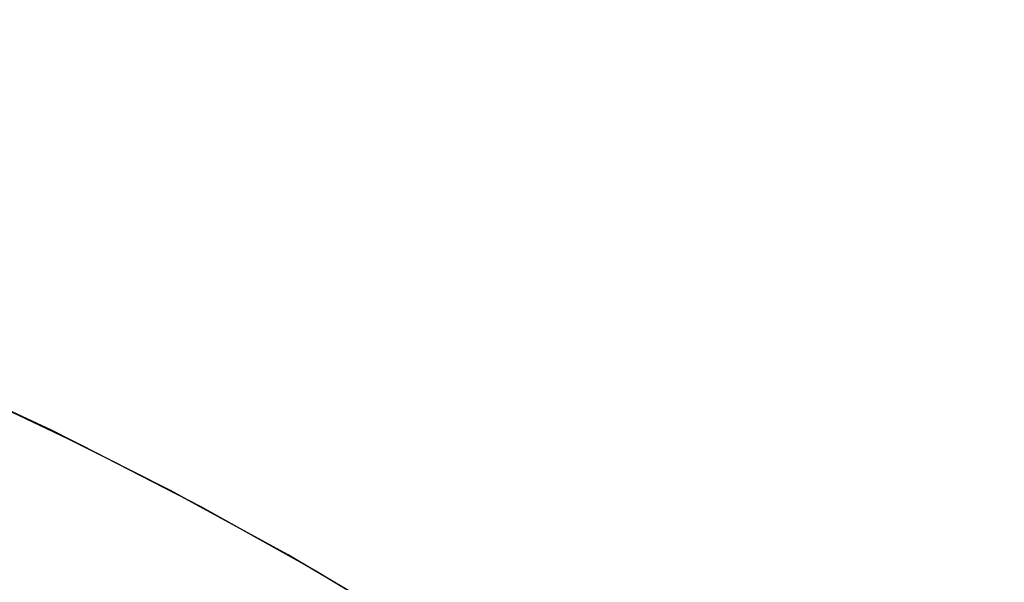
# Model space of a CAD drawing. Extents: x -1022 to 629, y -316 to 734.
# Drawn here: x -684 to -684, y 401 to 401 of the extents above; entities that cross this region are included whole.
import ezdxf

# ---------------------------------------------------------------- set-up
doc = ezdxf.new("R2010")
doc.units = 0
doc.header["$LTSCALE"] = 0.5
doc.layers.add('E5000', color=7, linetype='CONTINUOUS')

# ---------------------------------------------------------------- blocks, each defined once
blk = doc.blocks.new('fr_center_fx')
at = {"layer": 'E5000', "linetype": 'Continuous'}
for p, q in [((25.274693, 9.906112), (25.262776, 9.911657)), ((25.274693, 9.906112), (25.262776, 9.911657)), ((25.274693, 9.906112), (25.262776, 9.911657)), ((25.274693, 9.906112), (25.262776, 9.911657)), ((25.274693, 9.906112), (25.262776, 9.911657)), ((25.274693, 9.906112), (25.262776, 9.911657)), ((25.274693, 9.906112), (25.262776, 9.911657)), ((25.274693, 9.906112), (25.262776, 9.911657)), ((25.274693, 9.906112), (25.262776, 9.911657)), ((25.274693, 9.906112), (25.262776, 9.911657)), ((25.274693, 9.906112), (25.262776, 9.911657)), ((25.274693, 9.906112), (25.262776, 9.911657)), ((25.274693, 9.906112), (25.262776, 9.911657)), ((25.274693, 9.906112), (25.262776, 9.911657)), ((25.274693, 9.906112), (25.262776, 9.911657)), ((25.274693, 9.906112), (25.262776, 9.911657)), ((25.274693, 9.906112), (25.262776, 9.911657)), ((25.274693, 9.906112), (25.262776, 9.911657)), ((25.274693, 9.906112), (25.262776, 9.911657)), ((25.274693, 9.906112), (25.262776, 9.911657)), ((25.274693, 9.906112), (25.262776, 9.911657)), ((25.274693, 9.906112), (25.262776, 9.911657)), ((25.274693, 9.906112), (25.262776, 9.911657)), ((25.274693, 9.906112), (25.262776, 9.911657)), ((25.274693, 9.906112), (25.262776, 9.911657)), ((25.274693, 9.906112), (25.262776, 9.911657)), ((25.274693, 9.906112), (25.262776, 9.911657)), ((25.274693, 9.906112), (25.262776, 9.911657)), ((25.274693, 9.906112), (25.262776, 9.911657)), ((25.274693, 9.906112), (25.262776, 9.911657)), ((25.274693, 9.906112), (25.262776, 9.911657)), ((25.274693, 9.906112), (25.262776, 9.911657)), ((25.274693, 9.906112), (25.262776, 9.911657)), ((25.274693, 9.906112), (25.262776, 9.911657)), ((25.274693, 9.906112), (25.262776, 9.911657)), ((25.274693, 9.906112), (25.262776, 9.911657)), ((25.274693, 9.906112), (25.262776, 9.911657)), ((25.274693, 9.906112), (25.262776, 9.911657)), ((25.274693, 9.906112), (25.262776, 9.911657)), ((25.274693, 9.906112), (25.262776, 9.911657)), ((25.274693, 9.906112), (25.262776, 9.911657)), ((25.274693, 9.906112), (25.262776, 9.911657)), ((25.274693, 9.906112), (25.262776, 9.911657)), ((25.274693, 9.906112), (25.262776, 9.911657)), ((25.274693, 9.906112), (25.262776, 9.911657)), ((25.265863, 9.910266), (25.277648, 9.904662)), ((25.265863, 9.910266), (25.277648, 9.904662)), ((25.265863, 9.910266), (25.277648, 9.904662)), ((25.265863, 9.910266), (25.277648, 9.904662)), ((25.265863, 9.910266), (25.277648, 9.904662)), ((25.265863, 9.910266), (25.277648, 9.904662)), ((25.265863, 9.910266), (25.277648, 9.904662)), ((25.265863, 9.910266), (25.277648, 9.904662)), ((25.265863, 9.910266), (25.277648, 9.904662)), ((25.265863, 9.910266), (25.277648, 9.904662)), ((25.265863, 9.910266), (25.277648, 9.904662)), ((25.265863, 9.910266), (25.277648, 9.904662)), ((25.265863, 9.910266), (25.277648, 9.904662)), ((25.265863, 9.910266), (25.277648, 9.904662)), ((25.265863, 9.910266), (25.277648, 9.904662)), ((25.265863, 9.910266), (25.277648, 9.904662)), ((25.265863, 9.910266), (25.277648, 9.904662)), ((25.265863, 9.910266), (25.277648, 9.904662)), ((25.265863, 9.910266), (25.277648, 9.904662)), ((25.265863, 9.910266), (25.277648, 9.904662)), ((25.265863, 9.910266), (25.277648, 9.904662)), ((25.265863, 9.910266), (25.277648, 9.904662)), ((25.265863, 9.910266), (25.277648, 9.904662)), ((25.265863, 9.910266), (25.277648, 9.904662)), ((25.265863, 9.910266), (25.277648, 9.904662)), ((25.265863, 9.910266), (25.277648, 9.904662)), ((25.265863, 9.910266), (25.277648, 9.904662)), ((25.265863, 9.910266), (25.277648, 9.904662)), ((25.265863, 9.910266), (25.277648, 9.904662)), ((25.265863, 9.910266), (25.277648, 9.904662)), ((25.265863, 9.910266), (25.277648, 9.904662)), ((25.265863, 9.910266), (25.277648, 9.904662)), ((25.265863, 9.910266), (25.277648, 9.904662)), ((25.265863, 9.910266), (25.277648, 9.904662)), ((25.265863, 9.910266), (25.277648, 9.904662)), ((25.265863, 9.910266), (25.277648, 9.904662)), ((25.265863, 9.910266), (25.277648, 9.904662)), ((25.265863, 9.910266), (25.277648, 9.904662)), ((25.265863, 9.910266), (25.277648, 9.904662)), ((25.265863, 9.910266), (25.277648, 9.904662)), ((25.265863, 9.910266), (25.277648, 9.904662)), ((25.265863, 9.910266), (25.277648, 9.904662)), ((25.265863, 9.910266), (25.277648, 9.904662)), ((25.265863, 9.910266), (25.277648, 9.904662)), ((25.265863, 9.910266), (25.277648, 9.904662)), ((25.286318, 9.900232), (25.274693, 9.906112)), ((25.286318, 9.900232), (25.274693, 9.906112)), ((25.286318, 9.900232), (25.274693, 9.906112)), ((25.286318, 9.900232), (25.274693, 9.906112)), ((25.286318, 9.900232), (25.274693, 9.906112)), ((25.286318, 9.900232), (25.274693, 9.906112)), ((25.286318, 9.900232), (25.274693, 9.906112)), ((25.286318, 9.900232), (25.274693, 9.906112)), ((25.286318, 9.900232), (25.274693, 9.906112)), ((25.286318, 9.900232), (25.274693, 9.906112)), ((25.286318, 9.900232), (25.274693, 9.906112)), ((25.286318, 9.900232), (25.274693, 9.906112)), ((25.286318, 9.900232), (25.274693, 9.906112)), ((25.286318, 9.900232), (25.274693, 9.906112)), ((25.286318, 9.900232), (25.274693, 9.906112)), ((25.286318, 9.900232), (25.274693, 9.906112)), ((25.286318, 9.900232), (25.274693, 9.906112)), ((25.286318, 9.900232), (25.274693, 9.906112)), ((25.286318, 9.900232), (25.274693, 9.906112)), ((25.286318, 9.900232), (25.274693, 9.906112)), ((25.286318, 9.900232), (25.274693, 9.906112)), ((25.286318, 9.900232), (25.274693, 9.906112)), ((25.286318, 9.900232), (25.274693, 9.906112)), ((25.286318, 9.900232), (25.274693, 9.906112)), ((25.286318, 9.900232), (25.274693, 9.906112)), ((25.286318, 9.900232), (25.274693, 9.906112)), ((25.286318, 9.900232), (25.274693, 9.906112)), ((25.286318, 9.900232), (25.274693, 9.906112)), ((25.286318, 9.900232), (25.274693, 9.906112)), ((25.286318, 9.900232), (25.274693, 9.906112)), ((25.286318, 9.900232), (25.274693, 9.906112)), ((25.286318, 9.900232), (25.274693, 9.906112)), ((25.286318, 9.900232), (25.274693, 9.906112)), ((25.286318, 9.900232), (25.274693, 9.906112)), ((25.286318, 9.900232), (25.274693, 9.906112)), ((25.286318, 9.900232), (25.274693, 9.906112)), ((25.286318, 9.900232), (25.274693, 9.906112)), ((25.286318, 9.900232), (25.274693, 9.906112)), ((25.286318, 9.900232), (25.274693, 9.906112)), ((25.286318, 9.900232), (25.274693, 9.906112)), ((25.286318, 9.900232), (25.274693, 9.906112)), ((25.286318, 9.900232), (25.274693, 9.906112)), ((25.286318, 9.900232), (25.274693, 9.906112)), ((25.286318, 9.900232), (25.274693, 9.906112)), ((25.286318, 9.900232), (25.274693, 9.906112)), ((25.277648, 9.904662), (25.289239, 9.898679)), ((25.277648, 9.904662), (25.289239, 9.898679)), ((25.277648, 9.904662), (25.289239, 9.898679)), ((25.277648, 9.904662), (25.289239, 9.898679)), ((25.277648, 9.904662), (25.289239, 9.898679)), ((25.277648, 9.904662), (25.289239, 9.898679)), ((25.277648, 9.904662), (25.289239, 9.898679)), ((25.277648, 9.904662), (25.289239, 9.898679)), ((25.277648, 9.904662), (25.289239, 9.898679)), ((25.277648, 9.904662), (25.289239, 9.898679)), ((25.277648, 9.904662), (25.289239, 9.898679)), ((25.277648, 9.904662), (25.289239, 9.898679)), ((25.277648, 9.904662), (25.289239, 9.898679)), ((25.277648, 9.904662), (25.289239, 9.898679)), ((25.277648, 9.904662), (25.289239, 9.898679)), ((25.277648, 9.904662), (25.289239, 9.898679)), ((25.277648, 9.904662), (25.289239, 9.898679)), ((25.277648, 9.904662), (25.289239, 9.898679)), ((25.277648, 9.904662), (25.289239, 9.898679)), ((25.277648, 9.904662), (25.289239, 9.898679)), ((25.277648, 9.904662), (25.289239, 9.898679)), ((25.277648, 9.904662), (25.289239, 9.898679)), ((25.277648, 9.904662), (25.289239, 9.898679)), ((25.277648, 9.904662), (25.289239, 9.898679)), ((25.277648, 9.904662), (25.289239, 9.898679)), ((25.277648, 9.904662), (25.289239, 9.898679)), ((25.277648, 9.904662), (25.289239, 9.898679)), ((25.277648, 9.904662), (25.289239, 9.898679)), ((25.277648, 9.904662), (25.289239, 9.898679)), ((25.277648, 9.904662), (25.289239, 9.898679)), ((25.277648, 9.904662), (25.289239, 9.898679)), ((25.277648, 9.904662), (25.289239, 9.898679)), ((25.277648, 9.904662), (25.289239, 9.898679)), ((25.277648, 9.904662), (25.289239, 9.898679)), ((25.277648, 9.904662), (25.289239, 9.898679)), ((25.277648, 9.904662), (25.289239, 9.898679)), ((25.277648, 9.904662), (25.289239, 9.898679)), ((25.277648, 9.904662), (25.289239, 9.898679)), ((25.277648, 9.904662), (25.289239, 9.898679)), ((25.277648, 9.904662), (25.289239, 9.898679)), ((25.277648, 9.904662), (25.289239, 9.898679)), ((25.277648, 9.904662), (25.289239, 9.898679)), ((25.277648, 9.904662), (25.289239, 9.898679)), ((25.277648, 9.904662), (25.289239, 9.898679)), ((25.277648, 9.904662), (25.289239, 9.898679)), ((25.297862, 9.893911), (25.286318, 9.900232)), ((25.297862, 9.893911), (25.286318, 9.900232)), ((25.297862, 9.893911), (25.286318, 9.900232)), ((25.297862, 9.893911), (25.286318, 9.900232)), ((25.297862, 9.893911), (25.286318, 9.900232)), ((25.297862, 9.893911), (25.286318, 9.900232)), ((25.297862, 9.893911), (25.286318, 9.900232)), ((25.297862, 9.893911), (25.286318, 9.900232)), ((25.297862, 9.893911), (25.286318, 9.900232)), ((25.297862, 9.893911), (25.286318, 9.900232)), ((25.297862, 9.893911), (25.286318, 9.900232)), ((25.297862, 9.893911), (25.286318, 9.900232)), ((25.297862, 9.893911), (25.286318, 9.900232)), ((25.297862, 9.893911), (25.286318, 9.900232)), ((25.297862, 9.893911), (25.286318, 9.900232)), ((25.297862, 9.893911), (25.286318, 9.900232)), ((25.297862, 9.893911), (25.286318, 9.900232)), ((25.297862, 9.893911), (25.286318, 9.900232)), ((25.297862, 9.893911), (25.286318, 9.900232)), ((25.297862, 9.893911), (25.286318, 9.900232)), ((25.297862, 9.893911), (25.286318, 9.900232)), ((25.297862, 9.893911), (25.286318, 9.900232)), ((25.297862, 9.893911), (25.286318, 9.900232)), ((25.297862, 9.893911), (25.286318, 9.900232)), ((25.297862, 9.893911), (25.286318, 9.900232)), ((25.297862, 9.893911), (25.286318, 9.900232)), ((25.297862, 9.893911), (25.286318, 9.900232)), ((25.297862, 9.893911), (25.286318, 9.900232)), ((25.297862, 9.893911), (25.286318, 9.900232)), ((25.297862, 9.893911), (25.286318, 9.900232)), ((25.297862, 9.893911), (25.286318, 9.900232)), ((25.297862, 9.893911), (25.286318, 9.900232)), ((25.297862, 9.893911), (25.286318, 9.900232)), ((25.297862, 9.893911), (25.286318, 9.900232)), ((25.297862, 9.893911), (25.286318, 9.900232)), ((25.297862, 9.893911), (25.286318, 9.900232)), ((25.297862, 9.893911), (25.286318, 9.900232)), ((25.297862, 9.893911), (25.286318, 9.900232)), ((25.297862, 9.893911), (25.286318, 9.900232)), ((25.297862, 9.893911), (25.286318, 9.900232)), ((25.297862, 9.893911), (25.286318, 9.900232)), ((25.297862, 9.893911), (25.286318, 9.900232)), ((25.297862, 9.893911), (25.286318, 9.900232)), ((25.297862, 9.893911), (25.286318, 9.900232)), ((25.297862, 9.893911), (25.286318, 9.900232)), ((25.289239, 9.898679), (25.300632, 9.892319)), ((25.289239, 9.898679), (25.300632, 9.892319)), ((25.289239, 9.898679), (25.300632, 9.892319)), ((25.289239, 9.898679), (25.300632, 9.892319)), ((25.289239, 9.898679), (25.300632, 9.892319)), ((25.289239, 9.898679), (25.300632, 9.892319)), ((25.289239, 9.898679), (25.300632, 9.892319)), ((25.289239, 9.898679), (25.300632, 9.892319)), ((25.289239, 9.898679), (25.300632, 9.892319)), ((25.289239, 9.898679), (25.300632, 9.892319)), ((25.289239, 9.898679), (25.300632, 9.892319)), ((25.289239, 9.898679), (25.300632, 9.892319)), ((25.289239, 9.898679), (25.300632, 9.892319)), ((25.289239, 9.898679), (25.300632, 9.892319)), ((25.289239, 9.898679), (25.300632, 9.892319)), ((25.289239, 9.898679), (25.300632, 9.892319)), ((25.289239, 9.898679), (25.300632, 9.892319)), ((25.289239, 9.898679), (25.300632, 9.892319)), ((25.289239, 9.898679), (25.300632, 9.892319)), ((25.289239, 9.898679), (25.300632, 9.892319)), ((25.289239, 9.898679), (25.300632, 9.892319)), ((25.289239, 9.898679), (25.300632, 9.892319)), ((25.289239, 9.898679), (25.300632, 9.892319)), ((25.289239, 9.898679), (25.300632, 9.892319)), ((25.289239, 9.898679), (25.300632, 9.892319)), ((25.289239, 9.898679), (25.300632, 9.892319)), ((25.289239, 9.898679), (25.300632, 9.892319)), ((25.289239, 9.898679), (25.300632, 9.892319)), ((25.289239, 9.898679), (25.300632, 9.892319)), ((25.289239, 9.898679), (25.300632, 9.892319)), ((25.289239, 9.898679), (25.300632, 9.892319)), ((25.289239, 9.898679), (25.300632, 9.892319)), ((25.289239, 9.898679), (25.300632, 9.892319)), ((25.289239, 9.898679), (25.300632, 9.892319)), ((25.289239, 9.898679), (25.300632, 9.892319)), ((25.289239, 9.898679), (25.300632, 9.892319)), ((25.289239, 9.898679), (25.300632, 9.892319)), ((25.289239, 9.898679), (25.300632, 9.892319)), ((25.289239, 9.898679), (25.300632, 9.892319)), ((25.289239, 9.898679), (25.300632, 9.892319)), ((25.289239, 9.898679), (25.300632, 9.892319)), ((25.289239, 9.898679), (25.300632, 9.892319)), ((25.289239, 9.898679), (25.300632, 9.892319)), ((25.289239, 9.898679), (25.300632, 9.892319)), ((25.289239, 9.898679), (25.300632, 9.892319)), ((25.309457, 9.88705), (25.297862, 9.893911)), ((25.309457, 9.88705), (25.297862, 9.893911)), ((25.309457, 9.88705), (25.297862, 9.893911)), ((25.309457, 9.88705), (25.297862, 9.893911)), ((25.309457, 9.88705), (25.297862, 9.893911)), ((25.309457, 9.88705), (25.297862, 9.893911)), ((25.309457, 9.88705), (25.297862, 9.893911)), ((25.309457, 9.88705), (25.297862, 9.893911)), ((25.309457, 9.88705), (25.297862, 9.893911)), ((25.309457, 9.88705), (25.297862, 9.893911)), ((25.309457, 9.88705), (25.297862, 9.893911)), ((25.309457, 9.88705), (25.297862, 9.893911)), ((25.309457, 9.88705), (25.297862, 9.893911)), ((25.309457, 9.88705), (25.297862, 9.893911)), ((25.309457, 9.88705), (25.297862, 9.893911)), ((25.309457, 9.88705), (25.297862, 9.893911)), ((25.309457, 9.88705), (25.297862, 9.893911)), ((25.309457, 9.88705), (25.297862, 9.893911)), ((25.309457, 9.88705), (25.297862, 9.893911)), ((25.309457, 9.88705), (25.297862, 9.893911)), ((25.309457, 9.88705), (25.297862, 9.893911)), ((25.309457, 9.88705), (25.297862, 9.893911)), ((25.309457, 9.88705), (25.297862, 9.893911)), ((25.309457, 9.88705), (25.297862, 9.893911)), ((25.309457, 9.88705), (25.297862, 9.893911)), ((25.309457, 9.88705), (25.297862, 9.893911)), ((25.309457, 9.88705), (25.297862, 9.893911)), ((25.309457, 9.88705), (25.297862, 9.893911)), ((25.309457, 9.88705), (25.297862, 9.893911)), ((25.309457, 9.88705), (25.297862, 9.893911)), ((25.309457, 9.88705), (25.297862, 9.893911)), ((25.309457, 9.88705), (25.297862, 9.893911)), ((25.309457, 9.88705), (25.297862, 9.893911)), ((25.309457, 9.88705), (25.297862, 9.893911)), ((25.309457, 9.88705), (25.297862, 9.893911)), ((25.309457, 9.88705), (25.297862, 9.893911)), ((25.309457, 9.88705), (25.297862, 9.893911)), ((25.309457, 9.88705), (25.297862, 9.893911)), ((25.309457, 9.88705), (25.297862, 9.893911)), ((25.309457, 9.88705), (25.297862, 9.893911)), ((25.309457, 9.88705), (25.297862, 9.893911)), ((25.309457, 9.88705), (25.297862, 9.893911)), ((25.309457, 9.88705), (25.297862, 9.893911)), ((25.309457, 9.88705), (25.297862, 9.893911)), ((25.309457, 9.88705), (25.297862, 9.893911)), ((25.300632, 9.892319), (25.311813, 9.885591)), ((25.300632, 9.892319), (25.311813, 9.885591)), ((25.300632, 9.892319), (25.311813, 9.885591)), ((25.300632, 9.892319), (25.311813, 9.885591)), ((25.300632, 9.892319), (25.311813, 9.885591)), ((25.300632, 9.892319), (25.311813, 9.885591)), ((25.300632, 9.892319), (25.311813, 9.885591)), ((25.300632, 9.892319), (25.311813, 9.885591)), ((25.300632, 9.892319), (25.311813, 9.885591)), ((25.300632, 9.892319), (25.311813, 9.885591)), ((25.300632, 9.892319), (25.311813, 9.885591)), ((25.300632, 9.892319), (25.311813, 9.885591)), ((25.300632, 9.892319), (25.311813, 9.885591)), ((25.300632, 9.892319), (25.311813, 9.885591)), ((25.300632, 9.892319), (25.311813, 9.885591)), ((25.300632, 9.892319), (25.311813, 9.885591)), ((25.300632, 9.892319), (25.311813, 9.885591)), ((25.300632, 9.892319), (25.311813, 9.885591)), ((25.300632, 9.892319), (25.311813, 9.885591)), ((25.300632, 9.892319), (25.311813, 9.885591)), ((25.300632, 9.892319), (25.311813, 9.885591)), ((25.300632, 9.892319), (25.311813, 9.885591)), ((25.300632, 9.892319), (25.311813, 9.885591)), ((25.300632, 9.892319), (25.311813, 9.885591)), ((25.300632, 9.892319), (25.311813, 9.885591)), ((25.300632, 9.892319), (25.311813, 9.885591)), ((25.300632, 9.892319), (25.311813, 9.885591)), ((25.300632, 9.892319), (25.311813, 9.885591)), ((25.300632, 9.892319), (25.311813, 9.885591)), ((25.300632, 9.892319), (25.311813, 9.885591)), ((25.300632, 9.892319), (25.311813, 9.885591)), ((25.300632, 9.892319), (25.311813, 9.885591)), ((25.300632, 9.892319), (25.311813, 9.885591)), ((25.300632, 9.892319), (25.311813, 9.885591)), ((25.300632, 9.892319), (25.311813, 9.885591)), ((25.300632, 9.892319), (25.311813, 9.885591)), ((25.300632, 9.892319), (25.311813, 9.885591)), ((25.300632, 9.892319), (25.311813, 9.885591)), ((25.300632, 9.892319), (25.311813, 9.885591)), ((25.300632, 9.892319), (25.311813, 9.885591)), ((25.300632, 9.892319), (25.311813, 9.885591)), ((25.300632, 9.892319), (25.311813, 9.885591)), ((25.300632, 9.892319), (25.311813, 9.885591)), ((25.300632, 9.892319), (25.311813, 9.885591)), ((25.300632, 9.892319), (25.311813, 9.885591))]:
    blk.add_line(p, q, dxfattribs=at)
for points in [[(25.371807, 9.839739), (25.362539, 9.848059), (25.352771, 9.856286), (25.342585, 9.86432), (25.331997, 9.872124), (25.320935, 9.879724), (25.309474, 9.88704), (25.29788, 9.893901), (25.286337, 9.900222), (25.274713, 9.906102), (25.262796, 9.911648), (25.250511, 9.916878), (25.237954, 9.921733), (25.22517, 9.926186), (25.212219, 9.930211), (25.199074, 9.933811), (25.185638, 9.937), (25.171879, 9.939764), (25.157863, 9.942068), (25.143642, 9.943887), (25.129178, 9.94521), (25.114555, 9.94601), (25.1, 9.946275)], [(25.371795, 9.83975), (25.362526, 9.84807), (25.352758, 9.856297), (25.34257, 9.864331), (25.331982, 9.872135), (25.320918, 9.879734), (25.309457, 9.88705), (25.297862, 9.893911), (25.286318, 9.900232), (25.274693, 9.906112), (25.262776, 9.911657), (25.250489, 9.916887), (25.237932, 9.921741), (25.225146, 9.926194), (25.212195, 9.930218), (25.199049, 9.933818), (25.185612, 9.937006), (25.171852, 9.939769), (25.157835, 9.942072), (25.143614, 9.94389), (25.129148, 9.945212), (25.114524, 9.946011), (25.1, 9.946275)], [(25.371807, 9.839739), (25.362539, 9.848059), (25.352771, 9.856286), (25.342585, 9.86432), (25.331997, 9.872124), (25.320935, 9.879724), (25.309474, 9.88704), (25.29788, 9.893901), (25.286337, 9.900222), (25.274713, 9.906102), (25.262796, 9.911648), (25.250511, 9.916878), (25.237954, 9.921733), (25.22517, 9.926186), (25.212219, 9.930211), (25.199074, 9.933811), (25.185638, 9.937), (25.171879, 9.939764), (25.157863, 9.942068), (25.143642, 9.943887), (25.129178, 9.94521), (25.114555, 9.94601), (25.1, 9.946275)], [(25.371795, 9.83975), (25.362526, 9.84807), (25.352758, 9.856297), (25.34257, 9.864331), (25.331982, 9.872135), (25.320918, 9.879734), (25.309457, 9.88705), (25.297862, 9.893911), (25.286318, 9.900232), (25.274693, 9.906112), (25.262776, 9.911657), (25.250489, 9.916887), (25.237932, 9.921741), (25.225146, 9.926194), (25.212195, 9.930218), (25.199049, 9.933818), (25.185612, 9.937006), (25.171852, 9.939769), (25.157835, 9.942072), (25.143614, 9.94389), (25.129148, 9.945212), (25.114524, 9.946011), (25.1, 9.946275)], [(25.371807, 9.839739), (25.362539, 9.848059), (25.352771, 9.856286), (25.342585, 9.86432), (25.331997, 9.872124), (25.320935, 9.879724), (25.309474, 9.88704), (25.29788, 9.893901), (25.286337, 9.900222), (25.274713, 9.906102), (25.262796, 9.911648), (25.250511, 9.916878), (25.237954, 9.921733), (25.22517, 9.926186), (25.212219, 9.930211), (25.199074, 9.933811), (25.185638, 9.937), (25.171879, 9.939764), (25.157863, 9.942068), (25.143642, 9.943887), (25.129178, 9.94521), (25.114555, 9.94601), (25.1, 9.946275)], [(25.371795, 9.83975), (25.362526, 9.84807), (25.352758, 9.856297), (25.34257, 9.864331), (25.331982, 9.872135), (25.320918, 9.879734), (25.309457, 9.88705), (25.297862, 9.893911), (25.286318, 9.900232), (25.274693, 9.906112), (25.262776, 9.911657), (25.250489, 9.916887), (25.237932, 9.921741), (25.225146, 9.926194), (25.212195, 9.930218), (25.199049, 9.933818), (25.185612, 9.937006), (25.171852, 9.939769), (25.157835, 9.942072), (25.143614, 9.94389), (25.129148, 9.945212), (25.114524, 9.946011), (25.1, 9.946275)], [(25.371807, 9.839739), (25.362539, 9.848059), (25.352771, 9.856286), (25.342585, 9.86432), (25.331997, 9.872124), (25.320935, 9.879724), (25.309474, 9.88704), (25.29788, 9.893901), (25.286337, 9.900222), (25.274713, 9.906102), (25.262796, 9.911648), (25.250511, 9.916878), (25.237954, 9.921733), (25.22517, 9.926186), (25.212219, 9.930211), (25.199074, 9.933811), (25.185638, 9.937), (25.171879, 9.939764), (25.157863, 9.942068), (25.143642, 9.943887), (25.129178, 9.94521), (25.114555, 9.94601), (25.1, 9.946275)], [(25.371795, 9.83975), (25.362526, 9.84807), (25.352758, 9.856297), (25.34257, 9.864331), (25.331982, 9.872135), (25.320918, 9.879734), (25.309457, 9.88705), (25.297862, 9.893911), (25.286318, 9.900232), (25.274693, 9.906112), (25.262776, 9.911657), (25.250489, 9.916887), (25.237932, 9.921741), (25.225146, 9.926194), (25.212195, 9.930218), (25.199049, 9.933818), (25.185612, 9.937006), (25.171852, 9.939769), (25.157835, 9.942072), (25.143614, 9.94389), (25.129148, 9.945212), (25.114524, 9.946011), (25.1, 9.946275)], [(25.371807, 9.839739), (25.362539, 9.848059), (25.352771, 9.856286), (25.342585, 9.86432), (25.331997, 9.872124), (25.320935, 9.879724), (25.309474, 9.88704), (25.29788, 9.893901), (25.286337, 9.900222), (25.274713, 9.906102), (25.262796, 9.911648), (25.250511, 9.916878), (25.237954, 9.921733), (25.22517, 9.926186), (25.212219, 9.930211), (25.199074, 9.933811), (25.185638, 9.937), (25.171879, 9.939764), (25.157863, 9.942068), (25.143642, 9.943887), (25.129178, 9.94521), (25.114555, 9.94601), (25.1, 9.946275)], [(25.371795, 9.83975), (25.362526, 9.84807), (25.352758, 9.856297), (25.34257, 9.864331), (25.331982, 9.872135), (25.320918, 9.879734), (25.309457, 9.88705), (25.297862, 9.893911), (25.286318, 9.900232), (25.274693, 9.906112), (25.262776, 9.911657), (25.250489, 9.916887), (25.237932, 9.921741), (25.225146, 9.926194), (25.212195, 9.930218), (25.199049, 9.933818), (25.185612, 9.937006), (25.171852, 9.939769), (25.157835, 9.942072), (25.143614, 9.94389), (25.129148, 9.945212), (25.114524, 9.946011), (25.1, 9.946275)], [(25.371807, 9.839739), (25.362539, 9.848059), (25.352771, 9.856286), (25.342585, 9.86432), (25.331997, 9.872124), (25.320935, 9.879724), (25.309474, 9.88704), (25.29788, 9.893901), (25.286337, 9.900222), (25.274713, 9.906102), (25.262796, 9.911648), (25.250511, 9.916878), (25.237954, 9.921733), (25.22517, 9.926186), (25.212219, 9.930211), (25.199074, 9.933811), (25.185638, 9.937), (25.171879, 9.939764), (25.157863, 9.942068), (25.143642, 9.943887), (25.129178, 9.94521), (25.114555, 9.94601), (25.1, 9.946275)], [(25.371795, 9.83975), (25.362526, 9.84807), (25.352758, 9.856297), (25.34257, 9.864331), (25.331982, 9.872135), (25.320918, 9.879734), (25.309457, 9.88705), (25.297862, 9.893911), (25.286318, 9.900232), (25.274693, 9.906112), (25.262776, 9.911657), (25.250489, 9.916887), (25.237932, 9.921741), (25.225146, 9.926194), (25.212195, 9.930218), (25.199049, 9.933818), (25.185612, 9.937006), (25.171852, 9.939769), (25.157835, 9.942072), (25.143614, 9.94389), (25.129148, 9.945212), (25.114524, 9.946011), (25.1, 9.946275)], [(25.371807, 9.839739), (25.362539, 9.848059), (25.352771, 9.856286), (25.342585, 9.86432), (25.331997, 9.872124), (25.320935, 9.879724), (25.309474, 9.88704), (25.29788, 9.893901), (25.286337, 9.900222), (25.274713, 9.906102), (25.262796, 9.911648), (25.250511, 9.916878), (25.237954, 9.921733), (25.22517, 9.926186), (25.212219, 9.930211), (25.199074, 9.933811), (25.185638, 9.937), (25.171879, 9.939764), (25.157863, 9.942068), (25.143642, 9.943887), (25.129178, 9.94521), (25.114555, 9.94601), (25.1, 9.946275)], [(25.371795, 9.83975), (25.362526, 9.84807), (25.352758, 9.856297), (25.34257, 9.864331), (25.331982, 9.872135), (25.320918, 9.879734), (25.309457, 9.88705), (25.297862, 9.893911), (25.286318, 9.900232), (25.274693, 9.906112), (25.262776, 9.911657), (25.250489, 9.916887), (25.237932, 9.921741), (25.225146, 9.926194), (25.212195, 9.930218), (25.199049, 9.933818), (25.185612, 9.937006), (25.171852, 9.939769), (25.157835, 9.942072), (25.143614, 9.94389), (25.129148, 9.945212), (25.114524, 9.946011), (25.1, 9.946275)], [(25.371807, 9.839739), (25.362539, 9.848059), (25.352771, 9.856286), (25.342585, 9.86432), (25.331997, 9.872124), (25.320935, 9.879724), (25.309474, 9.88704), (25.29788, 9.893901), (25.286337, 9.900222), (25.274713, 9.906102), (25.262796, 9.911648), (25.250511, 9.916878), (25.237954, 9.921733), (25.22517, 9.926186), (25.212219, 9.930211), (25.199074, 9.933811), (25.185638, 9.937), (25.171879, 9.939764), (25.157863, 9.942068), (25.143642, 9.943887), (25.129178, 9.94521), (25.114555, 9.94601), (25.1, 9.946275)], [(25.371795, 9.83975), (25.362526, 9.84807), (25.352758, 9.856297), (25.34257, 9.864331), (25.331982, 9.872135), (25.320918, 9.879734), (25.309457, 9.88705), (25.297862, 9.893911), (25.286318, 9.900232), (25.274693, 9.906112), (25.262776, 9.911657), (25.250489, 9.916887), (25.237932, 9.921741), (25.225146, 9.926194), (25.212195, 9.930218), (25.199049, 9.933818), (25.185612, 9.937006), (25.171852, 9.939769), (25.157835, 9.942072), (25.143614, 9.94389), (25.129148, 9.945212), (25.114524, 9.946011), (25.1, 9.946275)], [(25.371807, 9.839739), (25.362539, 9.848059), (25.352771, 9.856286), (25.342585, 9.86432), (25.331997, 9.872124), (25.320935, 9.879724), (25.309474, 9.88704), (25.29788, 9.893901), (25.286337, 9.900222), (25.274713, 9.906102), (25.262796, 9.911648), (25.250511, 9.916878), (25.237954, 9.921733), (25.22517, 9.926186), (25.212219, 9.930211), (25.199074, 9.933811), (25.185638, 9.937), (25.171879, 9.939764), (25.157863, 9.942068), (25.143642, 9.943887), (25.129178, 9.94521), (25.114555, 9.94601), (25.1, 9.946275)], [(25.371795, 9.83975), (25.362526, 9.84807), (25.352758, 9.856297), (25.34257, 9.864331), (25.331982, 9.872135), (25.320918, 9.879734), (25.309457, 9.88705), (25.297862, 9.893911), (25.286318, 9.900232), (25.274693, 9.906112), (25.262776, 9.911657), (25.250489, 9.916887), (25.237932, 9.921741), (25.225146, 9.926194), (25.212195, 9.930218), (25.199049, 9.933818), (25.185612, 9.937006), (25.171852, 9.939769), (25.157835, 9.942072), (25.143614, 9.94389), (25.129148, 9.945212), (25.114524, 9.946011), (25.1, 9.946275)], [(25.371807, 9.839739), (25.362539, 9.848059), (25.352771, 9.856286), (25.342585, 9.86432), (25.331997, 9.872124), (25.320935, 9.879724), (25.309474, 9.88704), (25.29788, 9.893901), (25.286337, 9.900222), (25.274713, 9.906102), (25.262796, 9.911648), (25.250511, 9.916878), (25.237954, 9.921733), (25.22517, 9.926186), (25.212219, 9.930211), (25.199074, 9.933811), (25.185638, 9.937), (25.171879, 9.939764), (25.157863, 9.942068), (25.143642, 9.943887), (25.129178, 9.94521), (25.114555, 9.94601), (25.1, 9.946275)], [(25.371795, 9.83975), (25.362526, 9.84807), (25.352758, 9.856297), (25.34257, 9.864331), (25.331982, 9.872135), (25.320918, 9.879734), (25.309457, 9.88705), (25.297862, 9.893911), (25.286318, 9.900232), (25.274693, 9.906112), (25.262776, 9.911657), (25.250489, 9.916887), (25.237932, 9.921741), (25.225146, 9.926194), (25.212195, 9.930218), (25.199049, 9.933818), (25.185612, 9.937006), (25.171852, 9.939769), (25.157835, 9.942072), (25.143614, 9.94389), (25.129148, 9.945212), (25.114524, 9.946011), (25.1, 9.946275)], [(25.371807, 9.839739), (25.362539, 9.848059), (25.352771, 9.856286), (25.342585, 9.86432), (25.331997, 9.872124), (25.320935, 9.879724), (25.309474, 9.88704), (25.29788, 9.893901), (25.286337, 9.900222), (25.274713, 9.906102), (25.262796, 9.911648), (25.250511, 9.916878), (25.237954, 9.921733), (25.22517, 9.926186), (25.212219, 9.930211), (25.199074, 9.933811), (25.185638, 9.937), (25.171879, 9.939764), (25.157863, 9.942068), (25.143642, 9.943887), (25.129178, 9.94521), (25.114555, 9.94601), (25.1, 9.946275)], [(25.371795, 9.83975), (25.362526, 9.84807), (25.352758, 9.856297), (25.34257, 9.864331), (25.331982, 9.872135), (25.320918, 9.879734), (25.309457, 9.88705), (25.297862, 9.893911), (25.286318, 9.900232), (25.274693, 9.906112), (25.262776, 9.911657), (25.250489, 9.916887), (25.237932, 9.921741), (25.225146, 9.926194), (25.212195, 9.930218), (25.199049, 9.933818), (25.185612, 9.937006), (25.171852, 9.939769), (25.157835, 9.942072), (25.143614, 9.94389), (25.129148, 9.945212), (25.114524, 9.946011), (25.1, 9.946275)], [(25.371807, 9.839739), (25.362539, 9.848059), (25.352771, 9.856286), (25.342585, 9.86432), (25.331997, 9.872124), (25.320935, 9.879724), (25.309474, 9.88704), (25.29788, 9.893901), (25.286337, 9.900222), (25.274713, 9.906102), (25.262796, 9.911648), (25.250511, 9.916878), (25.237954, 9.921733), (25.22517, 9.926186), (25.212219, 9.930211), (25.199074, 9.933811), (25.185638, 9.937), (25.171879, 9.939764), (25.157863, 9.942068), (25.143642, 9.943887), (25.129178, 9.94521), (25.114555, 9.94601), (25.1, 9.946275)], [(25.371795, 9.83975), (25.362526, 9.84807), (25.352758, 9.856297), (25.34257, 9.864331), (25.331982, 9.872135), (25.320918, 9.879734), (25.309457, 9.88705), (25.297862, 9.893911), (25.286318, 9.900232), (25.274693, 9.906112), (25.262776, 9.911657), (25.250489, 9.916887), (25.237932, 9.921741), (25.225146, 9.926194), (25.212195, 9.930218), (25.199049, 9.933818), (25.185612, 9.937006), (25.171852, 9.939769), (25.157835, 9.942072), (25.143614, 9.94389), (25.129148, 9.945212), (25.114524, 9.946011), (25.1, 9.946275)], [(25.371807, 9.839739), (25.362539, 9.848059), (25.352771, 9.856286), (25.342585, 9.86432), (25.331997, 9.872124), (25.320935, 9.879724), (25.309474, 9.88704), (25.29788, 9.893901), (25.286337, 9.900222), (25.274713, 9.906102), (25.262796, 9.911648), (25.250511, 9.916878), (25.237954, 9.921733), (25.22517, 9.926186), (25.212219, 9.930211), (25.199074, 9.933811), (25.185638, 9.937), (25.171879, 9.939764), (25.157863, 9.942068), (25.143642, 9.943887), (25.129178, 9.94521), (25.114555, 9.94601), (25.1, 9.946275)], [(25.371795, 9.83975), (25.362526, 9.84807), (25.352758, 9.856297), (25.34257, 9.864331), (25.331982, 9.872135), (25.320918, 9.879734), (25.309457, 9.88705), (25.297862, 9.893911), (25.286318, 9.900232), (25.274693, 9.906112), (25.262776, 9.911657), (25.250489, 9.916887), (25.237932, 9.921741), (25.225146, 9.926194), (25.212195, 9.930218), (25.199049, 9.933818), (25.185612, 9.937006), (25.171852, 9.939769), (25.157835, 9.942072), (25.143614, 9.94389), (25.129148, 9.945212), (25.114524, 9.946011), (25.1, 9.946275)], [(25.371807, 9.839739), (25.362539, 9.848059), (25.352771, 9.856286), (25.342585, 9.86432), (25.331997, 9.872124), (25.320935, 9.879724), (25.309474, 9.88704), (25.29788, 9.893901), (25.286337, 9.900222), (25.274713, 9.906102), (25.262796, 9.911648), (25.250511, 9.916878), (25.237954, 9.921733), (25.22517, 9.926186), (25.212219, 9.930211), (25.199074, 9.933811), (25.185638, 9.937), (25.171879, 9.939764), (25.157863, 9.942068), (25.143642, 9.943887), (25.129178, 9.94521), (25.114555, 9.94601), (25.1, 9.946275)], [(25.371795, 9.83975), (25.362526, 9.84807), (25.352758, 9.856297), (25.34257, 9.864331), (25.331982, 9.872135), (25.320918, 9.879734), (25.309457, 9.88705), (25.297862, 9.893911), (25.286318, 9.900232), (25.274693, 9.906112), (25.262776, 9.911657), (25.250489, 9.916887), (25.237932, 9.921741), (25.225146, 9.926194), (25.212195, 9.930218), (25.199049, 9.933818), (25.185612, 9.937006), (25.171852, 9.939769), (25.157835, 9.942072), (25.143614, 9.94389), (25.129148, 9.945212), (25.114524, 9.946011), (25.1, 9.946275)], [(25.371807, 9.839739), (25.362539, 9.848059), (25.352771, 9.856286), (25.342585, 9.86432), (25.331997, 9.872124), (25.320935, 9.879724), (25.309474, 9.88704), (25.29788, 9.893901), (25.286337, 9.900222), (25.274713, 9.906102), (25.262796, 9.911648), (25.250511, 9.916878), (25.237954, 9.921733), (25.22517, 9.926186), (25.212219, 9.930211), (25.199074, 9.933811), (25.185638, 9.937), (25.171879, 9.939764), (25.157863, 9.942068), (25.143642, 9.943887), (25.129178, 9.94521), (25.114555, 9.94601), (25.1, 9.946275)], [(25.371795, 9.83975), (25.362526, 9.84807), (25.352758, 9.856297), (25.34257, 9.864331), (25.331982, 9.872135), (25.320918, 9.879734), (25.309457, 9.88705), (25.297862, 9.893911), (25.286318, 9.900232), (25.274693, 9.906112), (25.262776, 9.911657), (25.250489, 9.916887), (25.237932, 9.921741), (25.225146, 9.926194), (25.212195, 9.930218), (25.199049, 9.933818), (25.185612, 9.937006), (25.171852, 9.939769), (25.157835, 9.942072), (25.143614, 9.94389), (25.129148, 9.945212), (25.114524, 9.946011), (25.1, 9.946275)]]:
    blk.add_lwpolyline(points, dxfattribs=at)

msp = doc.modelspace()

# ---------------------------------------------------------------- block references
at = {"layer": 'E5000'}
msp.add_blockref('fr_center_fx', (-709.708028, 390.972612), dxfattribs=at)

doc.saveas('drawing.dxf')
